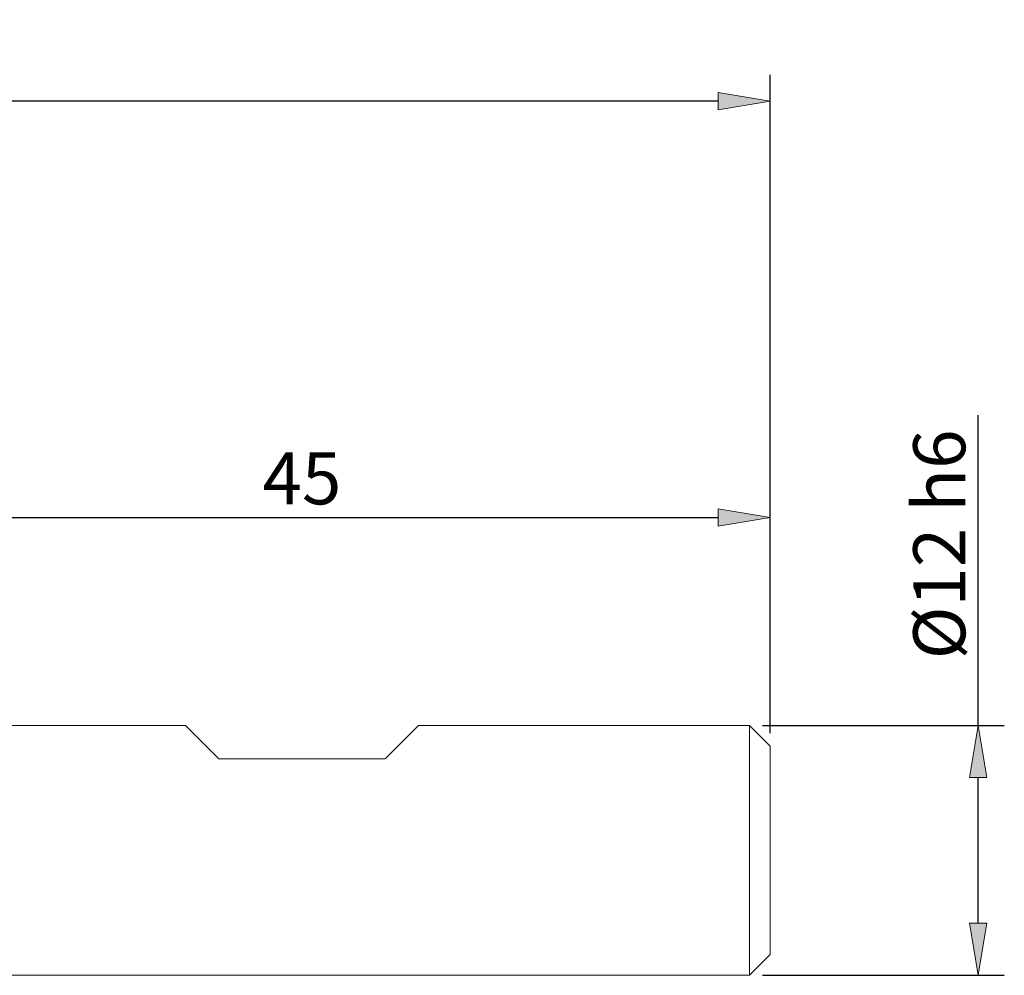
# Model space of a CAD drawing. Units: millimetres. Extents: x -135 to 143, y -100 to 100.
# Drawn here: x 15 to 62, y -12 to 34 of the extents above; entities that cross this region are included whole.
import ezdxf

# ---------------------------------------------------------------- set-up
doc = ezdxf.new("R2010")
doc.units = ezdxf.units.MM
doc.header["$MEASUREMENT"] = 0
doc.layers.get('0').update_dxf_attribs({"lineweight": 0})
doc.layers.add('Bemassung', color=7, linetype='Continuous', lineweight=0)
doc.layers.add('Geo', color=7, linetype='Continuous', lineweight=0)
doc.styles.get("Standard").update_dxf_attribs({"font": 'Arial'})
doc.dimstyles.new('BEM-ISBE', dxfattribs={"dimtxt": 2.5, "dimasz": 2.5, "dimexe": 1.25, "dimexo": 0.625, "dimtad": 1, "dimdec": 3, "dimzin": 0, "dimdsep": 46, "dimtxsty": 'Standard', "dimblk": 'VDDIM_DEFAULT', "dimcen": 0.09, "dimadec": 3, "dimazin": 0, "dimtol": 1, "dimtm": 1e-09, "dimtfac": 0.5, "dimtdec": 3, "dimtmove": 0, "dimatfit": 3, "dimfxl": 1, "dimtolj": 1, "dimtzin": 0, "dimarcsym": 0})

# ---------------------------------------------------------------- blocks, each defined once
blk = doc.blocks.new('VDDIM_DEFAULT')
at = {"linetype": 'Continuous'}
blk.add_hatch(color=0, dxfattribs=at).paths.add_polyline_path([(0, 0), (-1, -0.1665), (-1, 0.1665)], flags=0)
at = {"color": 0, "linetype": 'Continuous'}
blk.add_lwpolyline([(0, 0), (-1, -0.1665), (-1, 0.1665), (0, 0)], dxfattribs=at)
blk = doc.blocks.new('*D4')
at = {"layer": 'Bemassung', "color": 0, "lineweight": -2}
for p, q in [((5.81, 0.448), (5.81, 11.323)), ((50.81, -0.302), (50.81, 11.323)), ((8.31, 10.073), (48.31, 10.073))]:
    blk.add_line(p, q, dxfattribs=at)
at = {"layer": 'Defpoints', "color": 0}
for p in [(50.81, 10.073), (5.81, -0.177), (50.81, -0.927)]:
    blk.add_point(p, dxfattribs=at)
at = {"layer": 'Bemassung', "color": 0, "lineweight": -2, "xscale": 2.5, "yscale": 2.5, "zscale": 2.5, "rotation": 180}
blk.add_blockref('VDDIM_DEFAULT', (5.81, 10.073), dxfattribs=at)
at = {"layer": 'Bemassung', "color": 0, "lineweight": -2, "xscale": 2.5, "yscale": 2.5, "zscale": 2.5}
blk.add_blockref('VDDIM_DEFAULT', (50.81, 10.073), dxfattribs=at)
at = {"layer": 'Bemassung', "color": 0, "insert": (28.31, 10.698), "char_height": 2.5, "attachment_point": 8}
blk.add_mtext('\\A1;45', dxfattribs=at)
blk = doc.blocks.new('*D5')
at = {"layer": 'Bemassung', "color": 0, "lineweight": -2}
for p, q in [((-32.19, 0.198), (-32.19, 31.323)), ((50.81, -0.302), (50.81, 31.323)), ((48.31, 30.073), (-29.69, 30.073))]:
    blk.add_line(p, q, dxfattribs=at)
at = {"layer": 'Defpoints', "color": 0}
for p in [(-32.19, 30.073), (-32.19, -0.427), (50.81, -0.927)]:
    blk.add_point(p, dxfattribs=at)
at = {"layer": 'Bemassung', "color": 0, "lineweight": -2, "xscale": 2.5, "yscale": 2.5, "zscale": 2.5, "rotation": 180}
blk.add_blockref('VDDIM_DEFAULT', (-32.19, 30.073), dxfattribs=at)
at = {"layer": 'Bemassung', "color": 0, "lineweight": -2, "xscale": 2.5, "yscale": 2.5, "zscale": 2.5}
blk.add_blockref('VDDIM_DEFAULT', (50.81, 30.073), dxfattribs=at)
at = {"layer": 'Bemassung', "color": 0, "insert": (9.31, 30.698), "char_height": 2.5, "attachment_point": 8}
blk.add_mtext('\\A1;83', dxfattribs=at)
blk = doc.blocks.new('*D10')
at = {"layer": 'Bemassung', "color": 0, "lineweight": -2}
for p, q in [((60.81, 0.073), (60.81, 14.978)), ((50.435, 0.073), (62.06, 0.073)), ((60.81, -9.427), (60.81, -2.427)), ((50.435, -11.927), (62.06, -11.927))]:
    blk.add_line(p, q, dxfattribs=at)
at = {"layer": 'Defpoints', "color": 0}
for p in [(49.81, 0.073), (60.81, 0.073), (49.81, -11.927)]:
    blk.add_point(p, dxfattribs=at)
at = {"layer": 'Bemassung', "color": 0, "lineweight": -2, "xscale": 2.5, "yscale": 2.5, "zscale": 2.5}
for p, rotation in [((60.81, 0.073), 90), ((60.81, -11.927), 270)]:
    blk.add_blockref('VDDIM_DEFAULT', p, dxfattribs=dict(at, rotation=rotation))
at = {"layer": 'Bemassung', "color": 0, "insert": (60.185, 8.775), "char_height": 2.5, "attachment_point": 8, "rotation": 90}
blk.add_mtext('\\A1;%%c12 h6', dxfattribs=at)

msp = doc.modelspace()

# ---------------------------------------------------------------- linework, layer by layer
at = {"layer": 'Geo'}
for p, q in [((5.8103, 0.0731), (22.7103, 0.0731)), ((22.7103, 0.0731), (24.3103, -1.5269)), ((32.3103, -1.5269), (33.9103, 0.0731)), ((33.9103, 0.0731), (49.8103, 0.0731)), ((49.8103, 0.0731), (50.8103, -0.9269)), ((49.8103, 0.0731), (49.8103, -11.9269)), ((50.8103, -0.9269), (50.8103, -5.9269)), ((50.8103, -0.9269), (50.8103, -10.9269)), ((24.3103, -1.5269), (32.3103, -1.5269)), ((49.8103, -11.9269), (50.8103, -10.9269)), ((5.8103, -11.9269), (49.8103, -11.9269))]:
    msp.add_line(p, q, dxfattribs=at)

# ---------------------------------------------------------------- dimensions: what is measured, and where the dimension line sits
at = {"layer": 'Bemassung'}
for base, p1, p2, picture, middle in [((-32.1897, 30.0731), (50.8103, -0.9269), (-32.1897, -0.4269), '*D5', (9.3103, 31.9754)), ((50.8103, 10.0731), (5.8103, -0.1769), (50.8103, -0.9269), '*D4', (28.3103, 11.9694))]:
    dim = msp.add_linear_dim(base=base, p1=p1, p2=p2, dimstyle='BEM-ISBE', override={"dimgap": 0.625, "dimlfac": 1, "dimzin": 8, "dimtol": 0, "dimlim": 0, "dimtp": 2, "dimtm": 2, "dimtzin": 8}, dxfattribs=at)
    dim.commit()
    dim.dimension.update_dxf_attribs({"geometry": picture, "text_midpoint": middle})
dim = msp.add_linear_dim(base=(60.8103, 0.0731), p1=(49.8103, -11.9269), p2=(49.8103, 0.0731), angle=90, text='%%c<> h6', dimstyle='BEM-ISBE', override={"dimgap": 0.625, "dimlfac": 1, "dimzin": 8, "dimtol": 0, "dimlim": 0, "dimtzin": 8}, dxfattribs=at)
dim.commit()
dim.dimension.update_dxf_attribs({"geometry": '*D10', "text_midpoint": (58.8389, 8.7754)})

doc.saveas('drawing.dxf')
